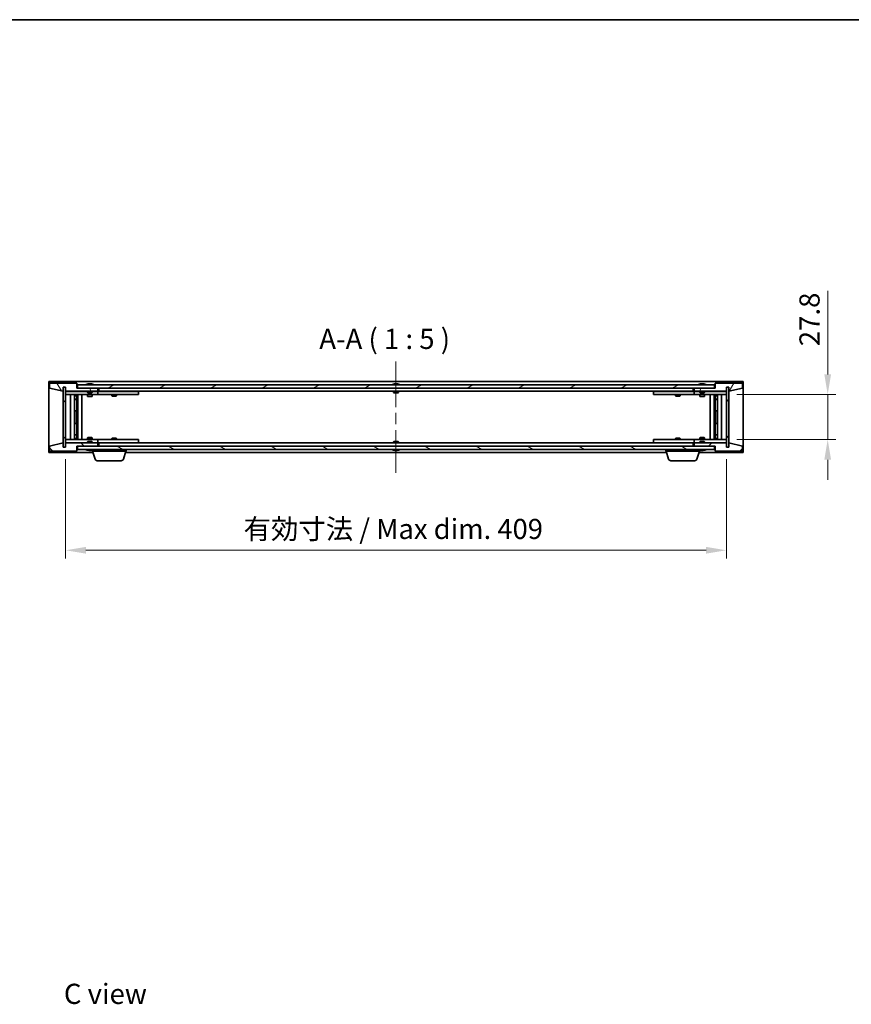
# Model space of a CAD drawing. Units: millimetres. Extents: x 72 to 9517, y 40 to 1445.
# Drawn here: x 3034 to 3549, y 836 to 1445 of the extents above; entities that cross this region are included whole.
import ezdxf

# ---------------------------------------------------------------- set-up
doc = ezdxf.new("R2010")
doc.units = ezdxf.units.MM
doc.header["$LTSCALE"] = 5
doc.linetypes.add('CHAIN', pattern=[0.3543, 0.2362, -0.0295, 0.0591, -0.0295])
doc.layers.get('Defpoints').update_dxf_attribs({"lineweight": 25})
for name, color, linetype, lineweight in [('Border (ISO)', 7, 'Continuous', 35), ('Dimension (ISO)', 7, 'Continuous', 18), ('Symbol (ISO)', 7, 'Continuous', 18), ('Visible (ISO)', 7, 'Continuous', 35)]:
    doc.layers.add(name, color=color, linetype=linetype, lineweight=lineweight)
doc.layers.add('Centerline (ISO)', color=7, linetype='Continuous', lineweight=18, true_color=0x80ffff)
doc.layers.add('Hatch (ISO)', color=1, linetype='Continuous', lineweight=18, true_color=0xff0000)
doc.styles.add('Note Text (TK)', font='MS PGothic.ttf')
doc.dimstyles.new('Default - Method 1b (TK)', dxfattribs={"dimscale": 5, "dimtxt": 2.5, "dimasz": 2.5, "dimexe": 1, "dimexo": 1.5, "dimgap": 1, "dimtad": 1, "dimtoh": 1, "dimrnd": 1e-08, "dimdsep": 46, "dimtxsty": 'Note Text (TK)', "dimcen": 0.09, "dimdle": 5, "dimclrd": 100, "dimclre": 100, "dimclrt": 7, "dimadec": 1, "dimazin": 1, "dimtfac": 1, "dimtmove": 0, "dimatfit": 3, "dimfxl": 1, "dimtolj": 1, "dimlwd": -1, "dimlwe": -1, "dimarcsym": 0})
pattern_1 = [(45, (1965, 1e-06), (-11.22532, 11.22532), [])]
pattern_2 = [(135.0002, (1965, 1e-06), (-11.22528, -11.22536), [])]

# ---------------------------------------------------------------- blocks, each defined once
blk = doc.blocks.new('図面枠 tk図枠')
at = {"layer": 'Border (ISO)'}
blk.add_line((14.5, 289), (405.5, 289), dxfattribs=at)
blk = doc.blocks.new('*D29')
at = {"layer": 'Defpoints', "color": 0, "transparency": 16777216}
for p in [(3062.42, 1180.58), (3471.42, 1180.58), (3471.42, 1116.67)]:
    blk.add_point(p, dxfattribs=at)
at = {"layer": 'Dimension (ISO)', "color": 100, "transparency": 16777216}
for p, q in [((3062.42, 1173.08), (3062.42, 1111.67)), ((3471.42, 1173.08), (3471.42, 1111.67)), ((3074.92, 1116.67), (3458.92, 1116.67))]:
    blk.add_line(p, q, dxfattribs=at)
for points in [[(3074.92, 1118.76), (3074.92, 1114.59), (3062.42, 1116.67)], [(3458.92, 1118.76), (3458.92, 1114.59), (3471.42, 1116.67)]]:
    blk.add_solid(points, dxfattribs=at)
at = {"layer": 'Dimension (ISO)', "color": 7, "transparency": 16777216, "insert": (3172.55, 1129.87), "char_height": 12.5, "attachment_point": 4, "style": 'Note Text (TK)'}
blk.add_mtext('\\A1;\\fＭＳ Ｐゴシック|b0|i0;\\H12.4365;有効寸法 / Max dim. 409', dxfattribs=at)
blk = doc.blocks.new('*D32')
at = {"layer": 'Defpoints', "color": 0, "transparency": 16777216}
for p in [(3470.42, 1212.98), (3470.42, 1185.18), (3534.16, 1185.18)]:
    blk.add_point(p, dxfattribs=at)
at = {"layer": 'Dimension (ISO)', "color": 100, "transparency": 16777216}
for p, q in [((3534.16, 1225.48), (3534.16, 1277.17)), ((3477.92, 1212.98), (3539.16, 1212.98)), ((3534.16, 1185.18), (3534.16, 1212.98)), ((3477.92, 1185.18), (3539.16, 1185.18)), ((3534.16, 1172.68), (3534.16, 1160.18))]:
    blk.add_line(p, q, dxfattribs=at)
for points in [[(3532.08, 1225.48), (3536.24, 1225.48), (3534.16, 1212.98)], [(3532.08, 1172.68), (3536.24, 1172.68), (3534.16, 1185.18)]]:
    blk.add_solid(points, dxfattribs=at)
at = {"layer": 'Dimension (ISO)', "color": 7, "transparency": 16777216, "insert": (3522.91, 1242.98), "char_height": 12.5, "attachment_point": 4, "rotation": 90, "style": 'Note Text (TK)'}
blk.add_mtext('\\A1;27.8', dxfattribs=at)

msp = doc.modelspace()

# ---------------------------------------------------------------- hatches: boundary and pattern name
at = {"layer": 'Hatch (ISO)'}
h = msp.add_hatch(dxfattribs=at)
h.set_pattern_fill('ANSI31', color=256, scale=127, angle=75.0001754, style=0)
h.set_pattern_definition([(120.0002, (1965, 1e-06), (-13.74813, -7.93754), [])])
h.paths.add_polyline_path([(3069.4176, 1220.0841), (3052.4176, 1220.0841), (3052.4176, 1217.0841), (3060.8176, 1215.0841), (3060.8176, 1217.5841), (3060.8676, 1217.5841), (3062.3676, 1217.5841), (3062.4176, 1217.5841), (3062.4176, 1215.0841), (3082.4176, 1215.0841), (3082.4176, 1217.0841), (3069.6676, 1217.0841), (3069.4176, 1217.0841)])
h = msp.add_hatch(dxfattribs=at)
h.set_pattern_fill('ANSI31', color=256, scale=127, angle=-14.9999778, style=0)
h.set_pattern_definition([(30, (1965, 1e-06), (-7.9375, 13.74815), [])])
h.paths.add_polyline_path([(3464.1676, 1217.0841), (3464.1676, 1219.0841), (3069.6676, 1219.0841), (3069.6676, 1217.0841), (3082.4176, 1217.0841), (3451.4176, 1217.0841)])
h = msp.add_hatch(dxfattribs=at)
h.set_pattern_fill('ANSI31', color=256, scale=127, angle=14.9999778, style=0)
h.set_pattern_definition([(60, (1965, 1e-06), (-13.74815, 7.9375), [])])
h.paths.add_polyline_path([(3481.4176, 1220.0841), (3464.4176, 1220.0841), (3464.4176, 1217.0841), (3464.1676, 1217.0841), (3451.4176, 1217.0841), (3451.4176, 1215.0841), (3471.4176, 1215.0841), (3471.4176, 1217.5841), (3471.4676, 1217.5841), (3472.9676, 1217.5841), (3473.0176, 1217.5841), (3473.0176, 1215.0841), (3481.4176, 1217.0841)])
h = msp.add_hatch(dxfattribs=at)
h.set_pattern_fill('ANSI31', color=256, scale=127, style=0)
h.set_pattern_definition(pattern_1)
h.paths.add_polyline_path([(3062.3676, 1217.5841), (3060.8676, 1217.5841), (3060.8676, 1180.5841), (3062.3676, 1180.5841)])
h = msp.add_hatch(dxfattribs=at)
h.set_pattern_fill('ANSI31', color=256, scale=127, angle=90.0002105, style=0)
h.set_pattern_definition(pattern_2)
h.paths.add_polyline_path([(3472.9676, 1217.5841), (3471.4676, 1217.5841), (3471.4676, 1180.5841), (3472.9676, 1180.5841)])
h = msp.add_hatch(dxfattribs=at)
h.set_pattern_fill('ANSI31', color=256, scale=127, angle=90.0002105, style=0)
h.set_pattern_definition(pattern_2)
h.paths.add_polyline_path([(3052.4176, 1178.0841), (3069.4176, 1178.0841), (3069.4176, 1181.0841), (3069.6676, 1181.0841), (3082.4176, 1181.0841), (3082.4176, 1183.0841), (3062.4176, 1183.0841), (3062.4176, 1180.5841), (3062.3676, 1180.5841), (3060.8676, 1180.5841), (3060.8176, 1180.5841), (3060.8176, 1183.0841), (3052.4176, 1181.0841)])
h = msp.add_hatch(dxfattribs=at)
h.set_pattern_fill('ANSI31', color=256, scale=127, style=0)
h.set_pattern_definition(pattern_1)
h.paths.add_polyline_path([(3464.4176, 1178.0841), (3481.4176, 1178.0841), (3481.4176, 1181.0841), (3473.0176, 1183.0841), (3473.0176, 1180.5841), (3472.9676, 1180.5841), (3471.4676, 1180.5841), (3471.4176, 1180.5841), (3471.4176, 1183.0841), (3451.4176, 1183.0841), (3451.4176, 1181.0841), (3464.1676, 1181.0841), (3464.4176, 1181.0841)])
h = msp.add_hatch(dxfattribs=at)
h.set_pattern_fill('ANSI31', color=256, scale=127, angle=105.0002455, style=0)
h.set_pattern_definition([(150.0002, (1965, 1e-06), (-7.93744, -13.74819), [])])
h.paths.add_polyline_path([(3464.1676, 1179.0841), (3464.1676, 1181.0841), (3451.4176, 1181.0841), (3082.4176, 1181.0841), (3069.6676, 1181.0841), (3069.6676, 1179.0841)])

# ---------------------------------------------------------------- linework, layer by layer
at = {"layer": 'Centerline (ISO)', "linetype": 'CHAIN', "ltscale": 23.990969}
msp.add_line((3266.9176, 1233.5841), (3266.9176, 1164.5841), dxfattribs=at)
at = {"layer": 'Visible (ISO)'}
for p, q in [((3051.9176, 1177.0841), (3051.9176, 1221.0841)), ((3051.9176, 1221.0841), (3481.9176, 1221.0841)), ((3069.4176, 1220.0841), (3052.4176, 1220.0841)), ((3052.4176, 1220.0841), (3052.4176, 1217.0841)), ((3069.4176, 1217.0841), (3069.4176, 1220.0841)), ((3464.1676, 1219.0841), (3069.6676, 1219.0841)), ((3069.6676, 1219.0841), (3069.6676, 1217.0841)), ((3076.0464, 1219.5161), (3076.288, 1219.5161)), ((3076.9974, 1219.6679), (3076.9992, 1219.647)), ((3077.8378, 1219.6679), (3077.8304, 1219.5838)), ((3078.0257, 1219.5161), (3078.4045, 1219.5161)), ((3265.4176, 1219.5161), (3265.4345, 1219.5161)), ((3266.6929, 1219.5161), (3267.1422, 1219.5161)), ((3268.4007, 1219.5161), (3268.4176, 1219.5161)), ((3455.0464, 1219.5161), (3455.288, 1219.5161)), ((3455.9974, 1219.6679), (3455.9992, 1219.647)), ((3456.8378, 1219.6679), (3456.8304, 1219.5838)), ((3457.0257, 1219.5161), (3457.4045, 1219.5161)), ((3464.1676, 1217.0841), (3464.1676, 1219.0841)), ((3481.4176, 1220.0841), (3464.4176, 1220.0841)), ((3464.4176, 1220.0841), (3464.4176, 1217.0841)), ((3481.4176, 1217.0841), (3481.4176, 1220.0841)), ((3481.9176, 1221.0841), (3481.9176, 1177.0841)), ((3052.4176, 1217.0841), (3060.8176, 1215.0841)), ((3060.8176, 1215.0841), (3060.8176, 1217.5841)), ((3060.8176, 1217.5841), (3062.4176, 1217.5841)), ((3062.3676, 1217.5841), (3060.8676, 1217.5841)), ((3060.8676, 1217.5841), (3060.8676, 1180.5841)), ((3062.3676, 1180.5841), (3062.3676, 1217.5841)), ((3062.4176, 1217.5841), (3062.4176, 1215.0841)), ((3062.4176, 1215.0841), (3082.4176, 1215.0841)), ((3062.4176, 1214.9841), (3062.4176, 1212.9841)), ((3062.4176, 1214.9841), (3063.4176, 1214.9841)), ((3063.4176, 1212.9841), (3062.4176, 1212.9841)), ((3062.4176, 1212.9841), (3062.4176, 1185.1841)), ((3075.9176, 1214.9841), (3063.4176, 1214.9841)), ((3063.4176, 1212.9841), (3081.4176, 1212.9841)), ((3065.4176, 1185.1841), (3065.4176, 1212.9841)), ((3067.8676, 1212.9841), (3067.8676, 1185.1841)), ((3067.8676, 1212.6374), (3069.2142, 1212.6374)), ((3069.2142, 1212.9841), (3069.2142, 1212.6374)), ((3069.2142, 1212.6374), (3069.3676, 1212.3307)), ((3069.3676, 1212.9841), (3069.3676, 1202.9841)), ((3082.4176, 1217.0841), (3069.4176, 1217.0841)), ((3069.6676, 1217.0841), (3464.1676, 1217.0841)), ((3069.9676, 1212.9841), (3069.9676, 1185.1841)), ((3072.4176, 1212.9841), (3072.4176, 1185.1841)), ((3075.9176, 1215.0841), (3075.9176, 1214.3909)), ((3075.9176, 1214.3909), (3078.9176, 1214.3909)), ((3076.2243, 1214.0841), (3075.9176, 1214.3909)), ((3075.9176, 1212.9841), (3075.9176, 1211.9341)), ((3078.6109, 1214.0841), (3076.2243, 1214.0841)), ((3078.6109, 1214.0841), (3078.9176, 1214.3909)), ((3078.9176, 1215.0841), (3078.9176, 1214.3909)), ((3081.4176, 1214.9841), (3078.9176, 1214.9841)), ((3078.9176, 1212.9841), (3078.9176, 1211.9341)), ((3081.4176, 1214.9841), (3082.4176, 1214.9841)), ((3082.4176, 1212.9841), (3081.4176, 1212.9841)), ((3082.4176, 1215.0841), (3082.4176, 1217.0841)), ((3082.4176, 1214.9841), (3082.4176, 1212.9841)), ((3083.4176, 1214.9841), (3082.4176, 1214.9841)), ((3082.4176, 1212.9841), (3083.4176, 1212.9841)), ((3082.9176, 1215.0841), (3082.9176, 1217.0841)), ((3450.9176, 1215.0841), (3082.9176, 1215.0841)), ((3106.4176, 1214.9841), (3083.4176, 1214.9841)), ((3083.4176, 1212.9841), (3106.4176, 1212.9841)), ((3090.9176, 1212.9841), (3090.9176, 1212.2341)), ((3091.071, 1215.0841), (3091.071, 1214.9841)), ((3093.7642, 1215.0841), (3093.7642, 1214.9841)), ((3093.9176, 1212.9841), (3093.9176, 1212.2341)), ((3106.4176, 1214.9841), (3107.4176, 1214.9841)), ((3107.4176, 1212.9841), (3106.4176, 1212.9841)), ((3107.4176, 1214.9841), (3107.4176, 1212.9841)), ((3265.4176, 1215.0841), (3265.4176, 1214.3909)), ((3265.4176, 1214.3909), (3268.4176, 1214.3909)), ((3265.7243, 1214.0841), (3265.4176, 1214.3909)), ((3268.1109, 1214.0841), (3265.7243, 1214.0841)), ((3268.1109, 1214.0841), (3268.4176, 1214.3909)), ((3268.4176, 1215.0841), (3268.4176, 1214.3909)), ((3426.4176, 1214.9841), (3427.4176, 1214.9841)), ((3426.4176, 1212.9841), (3426.4176, 1214.9841)), ((3427.4176, 1212.9841), (3426.4176, 1212.9841)), ((3450.4176, 1214.9841), (3427.4176, 1214.9841)), ((3427.4176, 1212.9841), (3450.4176, 1212.9841)), ((3439.9176, 1212.9841), (3439.9176, 1212.2341)), ((3440.071, 1215.0841), (3440.071, 1214.9841)), ((3442.7642, 1215.0841), (3442.7642, 1214.9841)), ((3442.9176, 1212.9841), (3442.9176, 1212.2341)), ((3451.4176, 1214.9841), (3450.4176, 1214.9841)), ((3450.4176, 1212.9841), (3451.4176, 1212.9841)), ((3450.9176, 1217.0841), (3450.9176, 1215.0841)), ((3464.4176, 1217.0841), (3451.4176, 1217.0841)), ((3451.4176, 1217.0841), (3451.4176, 1215.0841)), ((3451.4176, 1215.0841), (3471.4176, 1215.0841)), ((3451.4176, 1214.9841), (3452.4176, 1214.9841)), ((3451.4176, 1212.9841), (3451.4176, 1214.9841)), ((3452.4176, 1212.9841), (3451.4176, 1212.9841)), ((3454.9176, 1214.9841), (3452.4176, 1214.9841)), ((3452.4176, 1212.9841), (3470.4176, 1212.9841)), ((3454.9176, 1215.0841), (3454.9176, 1214.3909)), ((3454.9176, 1214.3909), (3457.9176, 1214.3909)), ((3455.2243, 1214.0841), (3454.9176, 1214.3909)), ((3454.9176, 1212.9841), (3454.9176, 1211.9341)), ((3457.6109, 1214.0841), (3455.2243, 1214.0841)), ((3457.6109, 1214.0841), (3457.9176, 1214.3909)), ((3457.9176, 1215.0841), (3457.9176, 1214.3909)), ((3470.4176, 1214.9841), (3457.9176, 1214.9841)), ((3457.9176, 1212.9841), (3457.9176, 1211.9341)), ((3461.4176, 1185.1841), (3461.4176, 1212.9841)), ((3463.8676, 1185.1841), (3463.8676, 1212.9841)), ((3464.4676, 1202.9841), (3464.4676, 1212.9841)), ((3464.621, 1212.6374), (3464.4676, 1212.3307)), ((3464.621, 1212.9841), (3464.621, 1212.6374)), ((3464.621, 1212.6374), (3465.9676, 1212.6374)), ((3465.9676, 1185.1841), (3465.9676, 1212.9841)), ((3468.4176, 1212.9841), (3468.4176, 1185.1841)), ((3470.4176, 1214.9841), (3471.4176, 1214.9841)), ((3471.4176, 1212.9841), (3470.4176, 1212.9841)), ((3471.4176, 1215.0841), (3471.4176, 1217.5841)), ((3471.4176, 1217.5841), (3473.0176, 1217.5841)), ((3471.4176, 1212.9841), (3471.4176, 1214.9841)), ((3471.4176, 1185.1841), (3471.4176, 1212.9841)), ((3472.9676, 1217.5841), (3471.4676, 1217.5841)), ((3471.4676, 1217.5841), (3471.4676, 1180.5841)), ((3472.9676, 1180.5841), (3472.9676, 1217.5841)), ((3473.0176, 1217.5841), (3473.0176, 1215.0841)), ((3473.0176, 1215.0841), (3481.4176, 1217.0841)), ((3067.8676, 1212.3307), (3069.3676, 1212.3307)), ((3067.8676, 1210.1341), (3069.3676, 1210.1341)), ((3069.0609, 1209.9807), (3067.8676, 1209.9807)), ((3069.0609, 1209.9807), (3069.3676, 1210.1341)), ((3069.3676, 1212.3307), (3069.3676, 1210.1341)), ((3075.9176, 1211.9341), (3078.9176, 1211.9341)), ((3076.2243, 1211.7807), (3075.9176, 1211.9341)), ((3078.6109, 1211.7807), (3076.2243, 1211.7807)), ((3078.6109, 1211.7807), (3078.9176, 1211.9341)), ((3090.9176, 1212.2341), (3093.9176, 1212.2341)), ((3091.2243, 1212.0807), (3090.9176, 1212.2341)), ((3093.6109, 1212.0807), (3091.2243, 1212.0807)), ((3093.6109, 1212.0807), (3093.9176, 1212.2341)), ((3439.9176, 1212.2341), (3442.9176, 1212.2341)), ((3440.2243, 1212.0807), (3439.9176, 1212.2341)), ((3442.6109, 1212.0807), (3440.2243, 1212.0807)), ((3442.6109, 1212.0807), (3442.9176, 1212.2341)), ((3454.9176, 1211.9341), (3457.9176, 1211.9341)), ((3455.2243, 1211.7807), (3454.9176, 1211.9341)), ((3457.6109, 1211.7807), (3455.2243, 1211.7807)), ((3457.6109, 1211.7807), (3457.9176, 1211.9341)), ((3464.4676, 1212.3307), (3465.9676, 1212.3307)), ((3464.4676, 1212.3307), (3464.4676, 1210.1341)), ((3464.4676, 1210.1341), (3465.9676, 1210.1341)), ((3464.7743, 1209.9807), (3464.4676, 1210.1341)), ((3465.9676, 1209.9807), (3464.7743, 1209.9807)), ((3069.1676, 1202.9841), (3067.8676, 1202.9841)), ((3069.3676, 1202.9841), (3069.1676, 1202.9841)), ((3069.1676, 1202.9841), (3069.1676, 1195.1841)), ((3464.6676, 1202.9841), (3464.4676, 1202.9841)), ((3464.6676, 1195.1841), (3464.6676, 1202.9841)), ((3465.9676, 1202.9841), (3464.6676, 1202.9841)), ((3067.8676, 1195.1841), (3069.1676, 1195.1841)), ((3069.1676, 1195.1841), (3069.3676, 1195.1841)), ((3069.3676, 1195.1841), (3069.3676, 1185.1841)), ((3464.4676, 1185.1841), (3464.4676, 1195.1841)), ((3464.4676, 1195.1841), (3464.6676, 1195.1841)), ((3464.6676, 1195.1841), (3465.9676, 1195.1841)), ((3067.8676, 1188.1874), (3069.0609, 1188.1874)), ((3069.0609, 1188.1874), (3069.3676, 1188.0341)), ((3464.7743, 1188.1874), (3464.4676, 1188.0341)), ((3464.7743, 1188.1874), (3465.9676, 1188.1874)), ((3060.8176, 1183.0841), (3052.4176, 1181.0841)), ((3060.8176, 1180.5841), (3060.8176, 1183.0841)), ((3062.4176, 1185.1841), (3062.4176, 1183.1841)), ((3062.4176, 1185.1841), (3063.4176, 1185.1841)), ((3063.4176, 1183.1841), (3062.4176, 1183.1841)), ((3082.4176, 1183.0841), (3062.4176, 1183.0841)), ((3062.4176, 1183.0841), (3062.4176, 1180.5841)), ((3081.4176, 1185.1841), (3063.4176, 1185.1841)), ((3063.4176, 1183.1841), (3075.9176, 1183.1841)), ((3069.3676, 1188.0341), (3067.8676, 1188.0341)), ((3069.3676, 1185.8374), (3067.8676, 1185.8374)), ((3069.2142, 1185.5307), (3067.8676, 1185.5307)), ((3069.2142, 1185.5307), (3069.3676, 1185.8374)), ((3069.2142, 1185.1841), (3069.2142, 1185.5307)), ((3069.3676, 1185.8374), (3069.3676, 1188.0341)), ((3076.2243, 1186.3874), (3075.9176, 1186.2341)), ((3078.9176, 1186.2341), (3075.9176, 1186.2341)), ((3075.9176, 1185.1841), (3075.9176, 1186.2341)), ((3076.2243, 1184.0841), (3075.9176, 1183.7772)), ((3078.9176, 1183.7772), (3075.9176, 1183.7772)), ((3075.9176, 1183.0841), (3075.9176, 1183.7772)), ((3076.2243, 1186.3874), (3078.6109, 1186.3874)), ((3076.2243, 1184.0841), (3078.6109, 1184.0841)), ((3078.6109, 1186.3874), (3078.9176, 1186.2341)), ((3078.6109, 1184.0841), (3078.9176, 1183.7772)), ((3078.9176, 1185.1841), (3078.9176, 1186.2341)), ((3078.9176, 1183.0841), (3078.9176, 1183.7772)), ((3078.9176, 1183.1841), (3081.4176, 1183.1841)), ((3081.4176, 1185.1841), (3082.4176, 1185.1841)), ((3082.4176, 1183.1841), (3081.4176, 1183.1841)), ((3082.4176, 1185.1841), (3082.4176, 1183.1841)), ((3083.4176, 1185.1841), (3082.4176, 1185.1841)), ((3082.4176, 1183.1841), (3083.4176, 1183.1841)), ((3082.4176, 1181.0841), (3082.4176, 1183.0841)), ((3082.9176, 1181.0841), (3082.9176, 1183.0841)), ((3082.9176, 1183.0841), (3450.9176, 1183.0841)), ((3106.4176, 1185.1841), (3083.4176, 1185.1841)), ((3083.4176, 1183.1841), (3106.4176, 1183.1841)), ((3091.2243, 1186.0874), (3090.9176, 1185.9341)), ((3093.9176, 1185.9341), (3090.9176, 1185.9341)), ((3090.9176, 1185.1841), (3090.9176, 1185.9341)), ((3091.071, 1183.0841), (3091.071, 1183.1841)), ((3091.2243, 1186.0874), (3093.6109, 1186.0874)), ((3093.6109, 1186.0874), (3093.9176, 1185.9341)), ((3093.7642, 1183.0841), (3093.7642, 1183.1841)), ((3093.9176, 1185.1841), (3093.9176, 1185.9341)), ((3106.4176, 1185.1841), (3107.4176, 1185.1841)), ((3107.4176, 1183.1841), (3106.4176, 1183.1841)), ((3107.4176, 1185.1841), (3107.4176, 1183.1841)), ((3265.7243, 1184.0841), (3265.4176, 1183.7772)), ((3268.4176, 1183.7772), (3265.4176, 1183.7772)), ((3265.4176, 1183.0841), (3265.4176, 1183.7772)), ((3265.7243, 1184.0841), (3268.1109, 1184.0841)), ((3268.1109, 1184.0841), (3268.4176, 1183.7772)), ((3268.4176, 1183.0841), (3268.4176, 1183.7772)), ((3426.4176, 1185.1841), (3427.4176, 1185.1841)), ((3426.4176, 1183.1841), (3426.4176, 1185.1841)), ((3427.4176, 1183.1841), (3426.4176, 1183.1841)), ((3450.4176, 1185.1841), (3427.4176, 1185.1841)), ((3427.4176, 1183.1841), (3450.4176, 1183.1841)), ((3440.2243, 1186.0874), (3439.9176, 1185.9341)), ((3442.9176, 1185.9341), (3439.9176, 1185.9341)), ((3439.9176, 1185.1841), (3439.9176, 1185.9341)), ((3440.071, 1183.0841), (3440.071, 1183.1841)), ((3440.2243, 1186.0874), (3442.6109, 1186.0874)), ((3442.6109, 1186.0874), (3442.9176, 1185.9341)), ((3442.7642, 1183.0841), (3442.7642, 1183.1841)), ((3442.9176, 1185.1841), (3442.9176, 1185.9341)), ((3451.4176, 1185.1841), (3450.4176, 1185.1841)), ((3450.4176, 1183.1841), (3451.4176, 1183.1841)), ((3450.9176, 1183.0841), (3450.9176, 1181.0841)), ((3451.4176, 1185.1841), (3452.4176, 1185.1841)), ((3451.4176, 1183.1841), (3451.4176, 1185.1841)), ((3452.4176, 1183.1841), (3451.4176, 1183.1841)), ((3471.4176, 1183.0841), (3451.4176, 1183.0841)), ((3451.4176, 1183.0841), (3451.4176, 1181.0841)), ((3470.4176, 1185.1841), (3452.4176, 1185.1841)), ((3452.4176, 1183.1841), (3454.9176, 1183.1841)), ((3455.2243, 1186.3874), (3454.9176, 1186.2341)), ((3457.9176, 1186.2341), (3454.9176, 1186.2341)), ((3454.9176, 1185.1841), (3454.9176, 1186.2341)), ((3455.2243, 1184.0841), (3454.9176, 1183.7772)), ((3457.9176, 1183.7772), (3454.9176, 1183.7772)), ((3454.9176, 1183.0841), (3454.9176, 1183.7772)), ((3455.2243, 1186.3874), (3457.6109, 1186.3874)), ((3455.2243, 1184.0841), (3457.6109, 1184.0841)), ((3457.6109, 1186.3874), (3457.9176, 1186.2341)), ((3457.6109, 1184.0841), (3457.9176, 1183.7772)), ((3457.9176, 1185.1841), (3457.9176, 1186.2341)), ((3457.9176, 1183.0841), (3457.9176, 1183.7772)), ((3457.9176, 1183.1841), (3470.4176, 1183.1841)), ((3465.9676, 1188.0341), (3464.4676, 1188.0341)), ((3464.4676, 1185.8374), (3464.4676, 1188.0341)), ((3465.9676, 1185.8374), (3464.4676, 1185.8374)), ((3464.621, 1185.5307), (3464.4676, 1185.8374)), ((3465.9676, 1185.5307), (3464.621, 1185.5307)), ((3464.621, 1185.1841), (3464.621, 1185.5307)), ((3470.4176, 1185.1841), (3471.4176, 1185.1841)), ((3471.4176, 1183.1841), (3470.4176, 1183.1841)), ((3471.4176, 1183.1841), (3471.4176, 1185.1841)), ((3471.4176, 1180.5841), (3471.4176, 1183.0841)), ((3481.4176, 1181.0841), (3473.0176, 1183.0841)), ((3473.0176, 1183.0841), (3473.0176, 1180.5841)), ((3079.4176, 1177.0841), (3051.9176, 1177.0841)), ((3052.4176, 1181.0841), (3052.4176, 1178.0841)), ((3052.4176, 1178.0841), (3069.4176, 1178.0841)), ((3062.4176, 1180.5841), (3060.8176, 1180.5841)), ((3060.8676, 1180.5841), (3062.3676, 1180.5841)), ((3069.4176, 1178.0841), (3069.4176, 1181.0841)), ((3069.4176, 1181.0841), (3082.4176, 1181.0841)), ((3464.1676, 1181.0841), (3069.6676, 1181.0841)), ((3069.6676, 1181.0841), (3069.6676, 1179.0841)), ((3069.6676, 1179.0841), (3464.1676, 1179.0841)), ((3076.288, 1178.652), (3076.0464, 1178.652)), ((3076.9974, 1178.5002), (3076.9992, 1178.5212)), ((3077.8378, 1178.5002), (3077.8304, 1178.5843)), ((3078.4045, 1178.652), (3078.0257, 1178.652)), ((3078.9176, 1178.0841), (3078.9176, 1178.652)), ((3099.9176, 1178.0841), (3078.9176, 1178.0841)), ((3080.5969, 1173.153), (3079.1176, 1178.0841)), ((3098.2383, 1173.153), (3099.7176, 1178.0841)), ((3434.4176, 1177.0841), (3099.4176, 1177.0841)), ((3099.9176, 1178.0841), (3099.9176, 1179.0841)), ((3265.4345, 1178.652), (3265.4176, 1178.652)), ((3267.1422, 1178.652), (3266.6929, 1178.652)), ((3268.4176, 1178.652), (3268.4007, 1178.652)), ((3433.9176, 1178.0841), (3433.9176, 1179.0841)), ((3454.9176, 1178.0841), (3433.9176, 1178.0841)), ((3435.5969, 1173.153), (3434.1176, 1178.0841)), ((3451.4176, 1181.0841), (3464.4176, 1181.0841)), ((3453.2383, 1173.153), (3454.7176, 1178.0841)), ((3481.9176, 1177.0841), (3454.4176, 1177.0841)), ((3454.9176, 1178.0841), (3454.9176, 1178.652)), ((3455.288, 1178.652), (3455.0464, 1178.652)), ((3455.9974, 1178.5002), (3455.9992, 1178.5212)), ((3456.8378, 1178.5002), (3456.8304, 1178.5843)), ((3457.4045, 1178.652), (3457.0257, 1178.652)), ((3464.1676, 1179.0841), (3464.1676, 1181.0841)), ((3464.4176, 1181.0841), (3464.4176, 1178.0841)), ((3464.4176, 1178.0841), (3481.4176, 1178.0841)), ((3473.0176, 1180.5841), (3471.4176, 1180.5841)), ((3471.4676, 1180.5841), (3472.9676, 1180.5841)), ((3481.4176, 1178.0841), (3481.4176, 1181.0841)), ((3096.8015, 1172.0841), (3082.0336, 1172.0841)), ((3451.8015, 1172.0841), (3437.0336, 1172.0841))]:
    msp.add_line(p, q, dxfattribs=at)
for centre, radius, start, end in [((3077.4176, 1212.8303), 6.852, 93.9559878, 114.1194186), ((3077.4176, 1212.8303), 6.852, 65.8805814, 86.0440122), ((3266.9176, 1212.8303), 6.852, 102.6452659, 114.1194186), ((3266.9176, 1212.8303), 6.852, 65.8805814, 77.3547341), ((3456.4176, 1212.8303), 6.852, 93.9559878, 114.1194186), ((3456.4176, 1212.8303), 6.852, 65.8805814, 86.0440122), ((3077.4176, 1185.3378), 6.852, 245.8805814, 266.0440122), ((3077.4176, 1185.3378), 6.852, 273.9559878, 294.1194186), ((3266.9176, 1185.3378), 6.852, 245.8805814, 257.3547341), ((3266.9176, 1185.3378), 6.852, 282.6452659, 294.1194186), ((3456.4176, 1185.3378), 6.852, 245.8805814, 266.0440122), ((3456.4176, 1185.3378), 6.852, 273.9559878, 294.1194186), ((3082.0336, 1173.5841), 1.5, 196.6992442, 270), ((3096.8015, 1173.5841), 1.5, 270, 343.3007558), ((3437.0336, 1173.5841), 1.5, 196.6992442, 270), ((3451.8015, 1173.5841), 1.5, 270, 343.3007558)]:
    msp.add_arc(centre, radius, start, end, dxfattribs=at)
for centre, major_axis, ratio, start_param, end_param in [((3077.6059, 1212.8605), (-1.0859, 6.7565), 0.83565967, 6.21602586, 6.36786311), ((3077.2339, 1212.8605), (1.1124, 6.7522), 0.84411984, 0.2045287, 0.35636595), ((3077.7078, 1212.8605), (-0.7099, 6.8063), 0.54228847, 6.00850234, 6.16033959), ((3077.6013, 1212.8605), (-1.1124, 6.7522), 0.84411984, 6.05001654, 6.07865661), ((3077.1245, 1212.8605), (0.7028, 6.807), 0.52902323, 6.11956817, 6.27140543), ((3266.9203, 1212.8605), (6.8155, -0.6152), 0.99616364, 1.72750521, 1.87934247), ((3267.2635, 1212.8605), (-0.5964, 6.8172), 0.00786672, 6.06431225, 6.2161495), ((3266.5717, 1212.8605), (0.5964, 6.8172), 0.00786672, 0.06703581, 0.21887306), ((3266.9149, 1212.8605), (6.8155, 0.6152), 0.99616364, 1.2622502, 1.41408745), ((3456.6059, 1212.8605), (-1.0859, 6.7565), 0.83565967, 6.21602586, 6.36786311), ((3456.2339, 1212.8605), (1.1124, 6.7522), 0.84411984, 0.2045287, 0.35636595), ((3456.7078, 1212.8605), (-0.7099, 6.8063), 0.54228847, 6.00850234, 6.16033959), ((3456.6013, 1212.8605), (-1.1124, 6.7522), 0.84411984, 6.05001654, 6.07865661), ((3456.1245, 1212.8605), (0.7028, 6.807), 0.52902323, 6.11956817, 6.27140543), ((3077.6059, 1185.3076), (-1.0859, -6.7565), 0.83565967, 6.19850751, 6.35034476), ((3077.2339, 1185.3076), (1.1124, -6.7522), 0.84411984, 5.92681936, 6.07865661), ((3077.7078, 1185.3076), (-0.7099, -6.8063), 0.54228847, 0.12284572, 0.27468297), ((3077.6013, 1185.3076), (-1.1124, -6.7522), 0.84411984, 0.2045287, 0.23316877), ((3077.1245, 1185.3076), (0.7028, -6.807), 0.52902323, 0.01177988, 0.16361713), ((3266.9203, 1185.3076), (-6.8155, -0.6152), 0.99616364, 1.26225019, 1.41408744), ((3267.2635, 1185.3076), (-0.5964, -6.8172), 0.00786672, 0.06703581, 0.21887306), ((3266.5717, 1185.3076), (0.5964, -6.8172), 0.00786672, 6.06431225, 6.2161495), ((3266.9149, 1185.3076), (-6.8155, 0.6152), 0.99616364, 1.72750521, 1.87934246), ((3456.6059, 1185.3076), (-1.0859, -6.7565), 0.83565967, 6.19850751, 6.35034476), ((3456.2339, 1185.3076), (1.1124, -6.7522), 0.84411984, 5.92681936, 6.07865661), ((3456.7078, 1185.3076), (-0.7099, -6.8063), 0.54228847, 0.12284572, 0.27468297), ((3456.6013, 1185.3076), (-1.1124, -6.7522), 0.84411984, 0.2045287, 0.23316877), ((3456.1245, 1185.3076), (0.7028, -6.807), 0.52902323, 0.01177988, 0.16361713)]:
    msp.add_ellipse(centre, major_axis=major_axis, ratio=ratio, start_param=start_param, end_param=end_param, dxfattribs=at)
for points, knots in [([(3076.9973, 1219.6679), (3076.9973, 1219.6683), (3076.9954, 1219.6684), (3076.9861, 1219.6684), (3076.9746, 1219.6679), (3076.9427, 1219.6658), (3076.9227, 1219.6644), (3076.9014, 1219.6627)], [0.0113123534, 0.0113123534, 0.0113123534, 0.0113123534, 0.0159359132, 0.0159359132, 0.0239048984, 0.0239048984, 0.0315396272, 0.0315396272, 0.0315396272, 0.0315396272]), ([(3077.1655, 1219.6627), (3077.188, 1219.6644), (3077.2149, 1219.666), (3077.2705, 1219.6679), (3077.2993, 1219.6684), (3077.3511, 1219.6684), (3077.3775, 1219.6679), (3077.4226, 1219.6658), (3077.4415, 1219.6644), (3077.4555, 1219.6627)], [0, 0, 0, 0, 0.0079679566, 0.0079679566, 0.0159359132, 0.0159359132, 0.0239048984, 0.0239048984, 0.0315396272, 0.0315396272, 0.0315396272, 0.0315396272]), ([(3077.6697, 1219.6627), (3077.6472, 1219.6644), (3077.6203, 1219.666), (3077.5647, 1219.6679), (3077.5359, 1219.6684), (3077.4841, 1219.6684), (3077.4577, 1219.6679), (3077.4287, 1219.6666), (3077.423, 1219.6663), (3077.4176, 1219.6659)], [0, 0, 0, 0, 0.0079681043, 0.0079681043, 0.0159362086, 0.0159362086, 0.0239050461, 0.0239050461, 0.0259538141, 0.0259538141, 0.0259538141, 0.0259538141]), ([(3077.8697, 1219.6627), (3077.8557, 1219.6644), (3077.8453, 1219.666), (3077.8361, 1219.6679), (3077.8373, 1219.6684), (3077.8491, 1219.6684), (3077.8606, 1219.6679), (3077.8811, 1219.6666), (3077.8856, 1219.6663), (3077.8903, 1219.6659)], [0, 0, 0, 0, 0.0079681043, 0.0079681043, 0.0159362086, 0.0159362086, 0.0239050461, 0.0239050461, 0.0259538141, 0.0259538141, 0.0259538141, 0.0259538141]), ([(3266.4619, 1219.6627), (3266.4884, 1219.6644), (3266.5167, 1219.666), (3266.5685, 1219.6679), (3266.5922, 1219.6684), (3266.6295, 1219.6684), (3266.6456, 1219.6679), (3266.6664, 1219.6658), (3266.6717, 1219.6644), (3266.672, 1219.6627)], [0, 0, 0, 0, 0.0079681043, 0.0079681043, 0.0159362086, 0.0159362086, 0.0239050461, 0.0239050461, 0.0315396273, 0.0315396273, 0.0315396273, 0.0315396273]), ([(3267.1632, 1219.6627), (3267.1635, 1219.6644), (3267.1692, 1219.666), (3267.1913, 1219.6679), (3267.2078, 1219.6684), (3267.2457, 1219.6684), (3267.2695, 1219.6679), (3267.3207, 1219.6658), (3267.3477, 1219.6644), (3267.3732, 1219.6627)], [0, 0, 0, 0, 0.0079679566, 0.0079679566, 0.0159359132, 0.0159359132, 0.0239048984, 0.0239048984, 0.0315396272, 0.0315396272, 0.0315396272, 0.0315396272]), ([(3455.9973, 1219.6679), (3455.9973, 1219.6683), (3455.9954, 1219.6684), (3455.9861, 1219.6684), (3455.9746, 1219.6679), (3455.9427, 1219.6658), (3455.9227, 1219.6644), (3455.9014, 1219.6627)], [0.0113123534, 0.0113123534, 0.0113123534, 0.0113123534, 0.0159359132, 0.0159359132, 0.0239048984, 0.0239048984, 0.0315396272, 0.0315396272, 0.0315396272, 0.0315396272]), ([(3456.1655, 1219.6627), (3456.188, 1219.6644), (3456.2149, 1219.666), (3456.2705, 1219.6679), (3456.2993, 1219.6684), (3456.3511, 1219.6684), (3456.3775, 1219.6679), (3456.4226, 1219.6658), (3456.4415, 1219.6644), (3456.4555, 1219.6627)], [0, 0, 0, 0, 0.0079679566, 0.0079679566, 0.0159359132, 0.0159359132, 0.0239048984, 0.0239048984, 0.0315396272, 0.0315396272, 0.0315396272, 0.0315396272]), ([(3456.6697, 1219.6627), (3456.6472, 1219.6644), (3456.6203, 1219.666), (3456.5647, 1219.6679), (3456.5359, 1219.6684), (3456.4841, 1219.6684), (3456.4577, 1219.6679), (3456.4287, 1219.6666), (3456.423, 1219.6663), (3456.4176, 1219.6659)], [0, 0, 0, 0, 0.0079681043, 0.0079681043, 0.0159362086, 0.0159362086, 0.0239050461, 0.0239050461, 0.0259538141, 0.0259538141, 0.0259538141, 0.0259538141]), ([(3456.8697, 1219.6627), (3456.8557, 1219.6644), (3456.8453, 1219.666), (3456.8361, 1219.6679), (3456.8373, 1219.6684), (3456.8491, 1219.6684), (3456.8606, 1219.6679), (3456.8811, 1219.6666), (3456.8856, 1219.6663), (3456.8903, 1219.6659)], [0, 0, 0, 0, 0.0079681043, 0.0079681043, 0.0159362086, 0.0159362086, 0.0239050461, 0.0239050461, 0.0259538141, 0.0259538141, 0.0259538141, 0.0259538141]), ([(3076.9014, 1178.5054), (3076.9235, 1178.5037), (3076.9443, 1178.5022), (3076.9761, 1178.5002), (3076.9872, 1178.4997), (3076.9957, 1178.4997), (3076.9973, 1178.4999), (3076.9973, 1178.5002)], [0, 0, 0, 0, 0.0079681043, 0.0079681043, 0.0159362086, 0.0159362086, 0.0202429127, 0.0202429127, 0.0202429127, 0.0202429127]), ([(3077.4555, 1178.5054), (3077.441, 1178.5037), (3077.4211, 1178.5022), (3077.3745, 1178.5002), (3077.3479, 1178.4997), (3077.2959, 1178.4997), (3077.2671, 1178.5002), (3077.2128, 1178.5023), (3077.1872, 1178.5037), (3077.1655, 1178.5054)], [0, 0, 0, 0, 0.0079681043, 0.0079681043, 0.0159362086, 0.0159362086, 0.0239050461, 0.0239050461, 0.0315396273, 0.0315396273, 0.0315396273, 0.0315396273]), ([(3077.4176, 1178.5022), (3077.4239, 1178.5018), (3077.4305, 1178.5015), (3077.4607, 1178.5002), (3077.4873, 1178.4997), (3077.5392, 1178.4997), (3077.5681, 1178.5002), (3077.6224, 1178.5023), (3077.648, 1178.5037), (3077.6697, 1178.5054)], [0.0056033499, 0.0056033499, 0.0056033499, 0.0056033499, 0.0079679566, 0.0079679566, 0.0159359132, 0.0159359132, 0.0239048984, 0.0239048984, 0.0315396272, 0.0315396272, 0.0315396272, 0.0315396272]), ([(3077.8903, 1178.5022), (3077.8849, 1178.5018), (3077.8797, 1178.5015), (3077.8591, 1178.5002), (3077.848, 1178.4997), (3077.8369, 1178.4997), (3077.8362, 1178.5002), (3077.8461, 1178.5023), (3077.8562, 1178.5037), (3077.8697, 1178.5054)], [0.0056033499, 0.0056033499, 0.0056033499, 0.0056033499, 0.0079679566, 0.0079679566, 0.0159359132, 0.0159359132, 0.0239048984, 0.0239048984, 0.0315396272, 0.0315396272, 0.0315396272, 0.0315396272]), ([(3266.672, 1178.5054), (3266.6716, 1178.5037), (3266.666, 1178.5022), (3266.6439, 1178.5002), (3266.6274, 1178.4997), (3266.5895, 1178.4997), (3266.5656, 1178.5002), (3266.5145, 1178.5023), (3266.4875, 1178.5037), (3266.4619, 1178.5054)], [0, 0, 0, 0, 0.0079679566, 0.0079679566, 0.0159359132, 0.0159359132, 0.0239048984, 0.0239048984, 0.0315396272, 0.0315396272, 0.0315396272, 0.0315396272]), ([(3267.3732, 1178.5054), (3267.3467, 1178.5037), (3267.3185, 1178.5022), (3267.2666, 1178.5002), (3267.243, 1178.4997), (3267.2057, 1178.4997), (3267.1896, 1178.5002), (3267.1687, 1178.5023), (3267.1635, 1178.5037), (3267.1632, 1178.5054)], [0, 0, 0, 0, 0.0079681043, 0.0079681043, 0.0159362086, 0.0159362086, 0.0239050461, 0.0239050461, 0.0315396273, 0.0315396273, 0.0315396273, 0.0315396273]), ([(3455.9014, 1178.5054), (3455.9235, 1178.5037), (3455.9443, 1178.5022), (3455.9761, 1178.5002), (3455.9872, 1178.4997), (3455.9957, 1178.4997), (3455.9973, 1178.4999), (3455.9973, 1178.5002)], [0, 0, 0, 0, 0.0079681043, 0.0079681043, 0.0159362086, 0.0159362086, 0.0202429127, 0.0202429127, 0.0202429127, 0.0202429127]), ([(3456.4555, 1178.5054), (3456.441, 1178.5037), (3456.4211, 1178.5022), (3456.3745, 1178.5002), (3456.3479, 1178.4997), (3456.2959, 1178.4997), (3456.2671, 1178.5002), (3456.2128, 1178.5023), (3456.1872, 1178.5037), (3456.1655, 1178.5054)], [0, 0, 0, 0, 0.0079681043, 0.0079681043, 0.0159362086, 0.0159362086, 0.0239050461, 0.0239050461, 0.0315396273, 0.0315396273, 0.0315396273, 0.0315396273]), ([(3456.4176, 1178.5022), (3456.4239, 1178.5018), (3456.4305, 1178.5015), (3456.4607, 1178.5002), (3456.4873, 1178.4997), (3456.5392, 1178.4997), (3456.5681, 1178.5002), (3456.6224, 1178.5023), (3456.648, 1178.5037), (3456.6697, 1178.5054)], [0.0056033499, 0.0056033499, 0.0056033499, 0.0056033499, 0.0079679566, 0.0079679566, 0.0159359132, 0.0159359132, 0.0239048984, 0.0239048984, 0.0315396272, 0.0315396272, 0.0315396272, 0.0315396272]), ([(3456.8903, 1178.5022), (3456.8849, 1178.5018), (3456.8797, 1178.5015), (3456.8591, 1178.5002), (3456.848, 1178.4997), (3456.8369, 1178.4997), (3456.8362, 1178.5002), (3456.8461, 1178.5023), (3456.8562, 1178.5037), (3456.8697, 1178.5054)], [0.0056033499, 0.0056033499, 0.0056033499, 0.0056033499, 0.0079679566, 0.0079679566, 0.0159359132, 0.0159359132, 0.0239048984, 0.0239048984, 0.0315396272, 0.0315396272, 0.0315396272, 0.0315396272])]:
    msp.add_open_spline(points, degree=3, knots=knots, dxfattribs=at)

# ---------------------------------------------------------------- block references
at = {"xscale": 5, "yscale": 5, "zscale": 5}
msp.add_blockref('図面枠 tk図枠', (1965, 0), dxfattribs=at)

# ---------------------------------------------------------------- texts
at = {"layer": 'Symbol (ISO)', "color": 7, "insert": (3219.4237, 1237.3341), "char_height": 12.5, "attachment_point": 7, "style": 'Note Text (TK)'}
msp.add_mtext('A-A ( 1 : 5 )', dxfattribs=at)
at = {"layer": 'Symbol (ISO)', "color": 7, "insert": (3061.3276, 842.1968), "char_height": 12.5, "width": 52.485383, "attachment_point": 4, "line_spacing_factor": 1.5, "style": 'Note Text (TK)'}
msp.add_mtext('{\\fＭＳ Ｐゴシック|b0|i0;C view}', dxfattribs=at)

# ---------------------------------------------------------------- dimensions: what is measured, and where the dimension line sits
at = {"layer": 'Dimension (ISO)', "color": 100, "true_color": 0x00ff3f}
dim = msp.add_linear_dim(base=(3534.1617, 1185.1841), p1=(3470.4176, 1212.9841), p2=(3470.4176, 1185.1841), angle=270, dimstyle='Default - Method 1b (TK)', override={"dimscale": 0, "dimtxt": 12.5, "dimasz": 12.5, "dimexe": 5, "dimexo": 7.5, "dimgap": 5, "dimtoh": 0, "dimdec": 2, "dimcen": 0.45, "dimtol": 0, "dimlim": 0, "dimtp": 0, "dimtm": 0, "dimtdec": 2, "dimtix": 0, "dimtofl": 1, "dimtmove": 0, "dimatfit": 1}, dxfattribs=at)
dim.commit()
dim.dimension.update_dxf_attribs({"geometry": '*D32', "text_midpoint": (3534.1617, 1257.5792), "dimtype": 128})
dim = msp.add_linear_dim(base=(3471.4176, 1116.6744), p1=(3062.4176, 1180.5841), p2=(3471.4176, 1180.5841), angle=180, text='\\fＭＳ Ｐゴシック|b0|i0;\\H12.4365;有効寸法 / Max dim. <>', dimstyle='Default - Method 1b (TK)', override={"dimscale": 0, "dimtxt": 12.5, "dimasz": 12.5, "dimexe": 5, "dimexo": 7.5, "dimgap": 5, "dimtoh": 0, "dimdec": 2, "dimcen": 0.45, "dimtol": 0, "dimlim": 0, "dimtp": 0, "dimtm": 0, "dimtdec": 2, "dimtix": 0, "dimtofl": 0, "dimtmove": 0, "dimatfit": 1}, dxfattribs=at)
dim.commit()
dim.dimension.update_dxf_attribs({"geometry": '*D29', "text_midpoint": (3266.9176, 1116.6744), "dimtype": 128})

doc.saveas('drawing.dxf')
